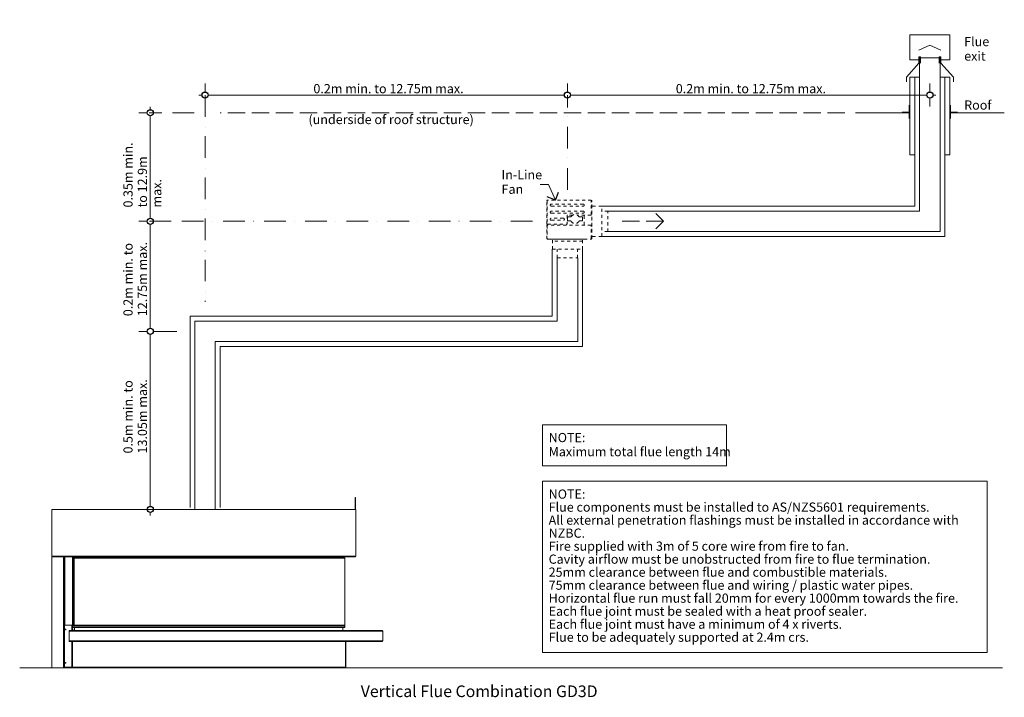
# Model space of a CAD drawing. Units: millimetres. Extents: x 15851 to 28678, y -9842 to 6141.
# Drawn here: x 20358 to 23570, y -9842 to -7633 of the extents above; entities that cross this region are included whole.
import ezdxf

# ---------------------------------------------------------------- set-up
doc = ezdxf.new("R2010")
doc.units = ezdxf.units.MM
doc.header["$MEASUREMENT"] = 0
for name, pattern in [('Dot & Dashed', [134.055552, 70.555553, -35.277777, 0, -28.222222]), ('Hidden Line', [78.244445, 56.444445, -21.8]), ('Hidden Line copy', [20, 10, -10])]:
    doc.linetypes.add(name, pattern=pattern)
for name, color, linetype, lineweight in [('0_Pen_No__1', 7, 'Continuous', 13), ('0_Pen_No__2', 8, 'Continuous', 15), ('0_Pen_No__46', 5, 'Continuous', 35), ('Annotation - Text_Pen_No__1', 7, 'Continuous', 13), ('Annotation - Text_Pen_No__46', 5, 'Continuous', 35)]:
    doc.layers.add(name, color=color, linetype=linetype, lineweight=lineweight)
doc.layers.add('0_Pen_No__3', color=7, linetype='Continuous', lineweight=18, true_color=0xff6600)
doc.layers.add('0_Pen_No__5', color=7, linetype='Continuous', lineweight=25, true_color=0x40a5ff)
doc.styles.add('GENERATED_STYLE_1', font='txt')
doc.styles.add('GENERATED_STYLE_2', font='txt')
doc.dimstyles.new('GENERATED_STYLE__2', dxfattribs={"dimtxt": 30, "dimasz": 38, "dimexe": 0.18, "dimexo": 3.795228, "dimgap": 0.09, "dimtad": 1, "dimtih": 1, "dimtoh": 1, "dimdec": 0, "dimzin": 0, "dimdsep": 46, "dimtxsty": 'GENERATED_STYLE_1', "dimblk": 'ARROWHEAD_1', "dimblk1": 'ARROWHEAD_1', "dimblk2": 'ARROWHEAD_1', "dimcen": 0.09, "dimclrd": 8, "dimclre": 8, "dimclrt": 5, "dimadec": 0, "dimazin": 0, "dimtfac": 1, "dimtdec": 4, "dimtmove": 0, "dimatfit": 3, "dimfxl": 0, "dimtolj": 1, "dimtzin": 0, "dimarcsym": 0})
doc.dimstyles.new('GENERATED_STYLE__3', dxfattribs={"dimtxt": 30, "dimasz": 38, "dimexe": 0.18, "dimexo": 3.795228, "dimgap": 0.09, "dimtad": 1, "dimdec": 0, "dimzin": 0, "dimdsep": 46, "dimtxsty": 'GENERATED_STYLE_1', "dimblk": 'ARROWHEAD_1', "dimblk1": 'ARROWHEAD_1', "dimblk2": 'ARROWHEAD_1', "dimcen": 0.09, "dimclrd": 8, "dimclre": 8, "dimclrt": 5, "dimadec": 0, "dimazin": 0, "dimtfac": 1, "dimtdec": 4, "dimtmove": 0, "dimatfit": 3, "dimfxl": 0, "dimtolj": 1, "dimtzin": 0, "dimarcsym": 0})

# ---------------------------------------------------------------- blocks, each defined once
blk = doc.blocks.new('Line_72', base_point=(22457.7, -8290.3))
at = {"layer": '0_Pen_No__3', "linetype": 'Hidden Line'}
blk.add_line((22457.7, -8290.3), (22323.5, -8290.3), dxfattribs=at)
at = {"layer": '0_Pen_No__5', "linetype": 'Continuous'}
for q in [(22432.7, -8265.3), (22432.7, -8315.3)]:
    blk.add_line((22457.7, -8290.3), q, dxfattribs=at)
blk = doc.blocks.new('Line_77', base_point=(22105.6, -8221.1))
at = {"layer": '0_Pen_No__2', "linetype": 'Continuous'}
blk.add_line((22105.6, -8221.1), (22083.4, -8170.6), dxfattribs=at)
at = {"layer": '0_Pen_No__5', "linetype": 'Continuous'}
for q in [(22079.2, -8210.9), (22115.8, -8194.8)]:
    blk.add_line((22105.6, -8221.1), q, dxfattribs=at)
blk = doc.blocks.new('*D97')
at = {"layer": '0_Pen_No__2', "linetype": 'Continuous'}
for p, q in [((20774, -8649.2), (20746.5, -8649.2)), ((20784, -9219.7), (20784, -8659.2)), ((20821.5, -8649.2), (20794, -8649.2)), ((20774, -9229.7), (20746.5, -9229.7)), ((20784, -9249.7), (20784, -9239.7)), ((20821.5, -9229.7), (20794, -9229.7))]:
    blk.add_line(p, q, dxfattribs=at)
at = {"layer": '0_Pen_No__5', "linetype": 'Continuous'}
for centre in [(20784, -8649.2), (20784, -9229.7)]:
    blk.add_circle(centre, 10, dxfattribs=at)
blk = doc.blocks.new('ARROWHEAD_1')
at = {"color": 0, "linetype": 'Continuous', "lineweight": 0}
blk.add_line((0, 0), (-1, 0), dxfattribs=at)
blk.add_circle((0, 0), 0.25, dxfattribs=at)
blk = doc.blocks.new('*D98')
at = {"layer": '0_Pen_No__2', "linetype": 'Continuous'}
for p, q in [((20774, -8290.3), (20746.5, -8290.3)), ((20784, -8639.2), (20784, -8300.3)), ((20821.5, -8290.3), (20794, -8290.3)), ((20774, -8649.2), (20746.5, -8649.2)), ((20821.5, -8649.2), (20794, -8649.2))]:
    blk.add_line(p, q, dxfattribs=at)
at = {"layer": '0_Pen_No__5', "linetype": 'Continuous'}
for centre in [(20784, -8290.3), (20784, -8649.2)]:
    blk.add_circle(centre, 10, dxfattribs=at)
blk = doc.blocks.new('*D99')
at = {"layer": '0_Pen_No__2', "linetype": 'Continuous'}
for p, q in [((20784, -7926.6), (20784, -7916.6)), ((20774, -7936.6), (20746.5, -7936.6)), ((20784, -8280.3), (20784, -7946.6)), ((20821.5, -7936.6), (20794, -7936.6)), ((20774, -8290.3), (20746.5, -8290.3)), ((20821.5, -8290.3), (20794, -8290.3))]:
    blk.add_line(p, q, dxfattribs=at)
at = {"layer": '0_Pen_No__5', "linetype": 'Continuous'}
for centre in [(20784, -7936.6), (20784, -8290.3)]:
    blk.add_circle(centre, 10, dxfattribs=at)
blk = doc.blocks.new('*D100')
at = {"layer": '0_Pen_No__2', "linetype": 'Continuous'}
for p, q in [((20963, -7868.8), (20963, -7841.3)), ((22144.9, -7868.8), (22144.9, -7841.3)), ((20943, -7878.8), (20953, -7878.8)), ((20963, -7916.3), (20963, -7888.8)), ((20973, -7878.8), (22134.9, -7878.8)), ((22144.9, -7916.3), (22144.9, -7888.8))]:
    blk.add_line(p, q, dxfattribs=at)
at = {"layer": '0_Pen_No__5', "linetype": 'Continuous'}
for centre in [(20963, -7878.8), (22144.9, -7878.8)]:
    blk.add_circle(centre, 10, dxfattribs=at)
at = {"layer": '0_Pen_No__46', "insert": (21316.2, -7872.8), "char_height": 30, "attachment_point": 7, "style": 'GENERATED_STYLE_1'}
blk.add_mtext('\\A1;{\\fArial|b0|i0|c0|p34;0.2m min. to 12.75m max.}', dxfattribs=at)
blk = doc.blocks.new('*D101')
at = {"layer": '0_Pen_No__2', "linetype": 'Continuous'}
for p, q in [((22144.9, -7868.8), (22144.9, -7841.3)), ((23326.8, -7868.8), (23326.8, -7841.3)), ((22144.9, -7916.3), (22144.9, -7888.8)), ((22154.9, -7878.8), (23316.8, -7878.8)), ((23326.8, -7916.3), (23326.8, -7888.8)), ((23336.8, -7878.8), (23346.8, -7878.8))]:
    blk.add_line(p, q, dxfattribs=at)
at = {"layer": '0_Pen_No__5', "linetype": 'Continuous'}
for centre in [(22144.9, -7878.8), (23326.8, -7878.8)]:
    blk.add_circle(centre, 10, dxfattribs=at)
at = {"layer": '0_Pen_No__46', "insert": (22498.1, -7872.8), "char_height": 30, "attachment_point": 7, "style": 'GENERATED_STYLE_1'}
blk.add_mtext('\\A1;{\\fArial|b0|i0|c0|p34;0.2m min. to 12.75m max.}', dxfattribs=at)

msp = doc.modelspace()

# ---------------------------------------------------------------- linework, layer by layer
at = {"layer": '0_Pen_No__1', "linetype": 'Continuous'}
for p, q in [((23261.4, -7763.6), (23261.4, -7682.6)), ((23261.4, -7682.6), (23392.2, -7682.6)), ((23392.2, -7763.6), (23392.2, -7682.6)), ((23326.8, -7715.8), (23291.1, -7731.9)), ((23326.8, -7715.8), (23362.5, -7731.9)), ((23290.5, -7763.6), (23261.4, -7763.6)), ((23290.5, -7754.3), (23290.5, -7775.1)), ((23296.3, -7754.3), (23290.5, -7754.3)), ((23293.4, -8257.2), (23293.4, -7756.9)), ((23326.8, -7756.9), (23293.4, -7756.9)), ((23296.3, -7754.3), (23296.3, -7775.1)), ((23326.8, -7756.9), (23360.2, -7756.9)), ((23357.3, -7754.3), (23357.3, -7775.1)), ((23357.3, -7754.3), (23363.1, -7754.3)), ((23360.2, -8323.5), (23360.2, -7756.9)), ((23363.1, -7754.3), (23363.1, -7775.1)), ((23363.1, -7763.6), (23392.2, -7763.6)), ((23290.5, -7775.1), (23250.2, -7820.4)), ((23363.1, -7775.1), (23403.4, -7820.4)), ((23250.2, -7835.2), (23250.2, -7820.4)), ((23261.4, -7820.4), (23293.4, -7820.4)), ((23261.4, -8073.8), (23261.4, -7820.4)), ((23277.4, -8241.3), (23277.4, -7820.4)), ((23392.2, -7820.4), (23360.2, -7820.4)), ((23376.2, -8339.4), (23376.2, -7820.4)), ((23392.2, -8073.8), (23392.2, -7820.4)), ((23403.4, -7835.2), (23403.4, -7820.4)), ((23259.6, -7911.3), (23259.6, -7935)), ((23394, -7911.3), (23394, -7935)), ((23259.6, -7936.6), (23084, -7936.6)), ((23259.6, -7935), (23236.8, -7935)), ((23259.6, -7936.6), (23259.6, -7954.8)), ((23394, -7935), (23416.8, -7935)), ((23394, -7936.6), (23394, -7954.8)), ((23394, -7936.6), (23569.6, -7936.6)), ((23261.4, -8073.8), (23277.4, -8073.8)), ((23376.2, -8073.8), (23392.2, -8073.8)), ((23277.4, -8241.3), (22256.8, -8241.3)), ((23293.4, -8257.1), (22276.4, -8257.1)), ((23376.2, -8339.4), (22256.8, -8339.4)), ((23360.2, -8323.5), (22276.4, -8323.5)), ((22095.5, -8600.1), (22095.5, -8381.3)), ((22194.3, -8698.3), (22194.3, -8381.3)), ((22111.5, -8616), (22111.5, -8409.8)), ((22178.3, -8682.4), (22178.3, -8409.8)), ((20914, -8600.1), (20914, -9223.1)), ((22095.5, -8600.1), (20914, -8600.1)), ((22111.5, -8616), (20929.8, -8616)), ((20929.8, -8616), (20929.8, -9229.7)), ((22178.3, -8682.4), (20996.2, -8682.4)), ((20996.2, -8682.4), (20996.2, -9229.7)), ((22194.3, -8698.3), (21012.1, -8698.3)), ((21012.1, -8698.3), (21012.1, -9223.1)), ((21452.3, -9190.5), (21452.3, -9229.7)), ((21453.4, -9190.5), (21452.3, -9190.5)), ((21453.4, -9229.7), (21453.4, -9190.5)), ((20463, -9382.2), (20463, -9229.7)), ((20463, -9229.7), (21454.7, -9229.7)), ((20891.6, -9229.7), (20961.8, -9229.7)), ((20961.8, -9229.7), (20961.8, -9229.7)), ((20961.8, -9229.7), (20962.2, -9229.7)), ((20962.2, -9229.7), (21032, -9229.7)), ((21454.7, -9229.7), (21454.7, -9382.2)), ((20463, -9382.2), (20497.3, -9382.2)), ((20501.2, -9384.4), (20463, -9384.4)), ((20463, -9746.4), (20463, -9384.4)), ((20469.7, -9382.2), (20469.7, -9383.3)), ((20469.7, -9383.3), (20497.3, -9383.3)), ((20497.3, -9384.4), (20497.3, -9382.2)), ((20497.3, -9382.2), (21420.5, -9382.2)), ((20501.2, -9746.4), (20501.2, -9384.4)), ((20501.2, -9384.4), (20503.4, -9384.4)), ((20503.4, -9384.4), (21420.5, -9384.4)), ((20503.4, -9384.7), (20503.4, -9384.4)), ((20504.2, -9384.7), (20503.4, -9384.7)), ((20503.4, -9384.7), (20503.4, -9607.4)), ((20504.2, -9384.7), (20504.2, -9607.4)), ((20504.2, -9384.7), (20505.1, -9384.7)), ((20505.1, -9384.7), (20505.1, -9607.4)), ((20505.1, -9384.7), (20530.2, -9384.7)), ((20505.7, -9384.7), (20505.4, -9384.4)), ((20505.7, -9384.7), (20505.9, -9384.4)), ((20507.4, -9384.4), (20507.1, -9384.7)), ((20530.2, -9384.7), (20530.2, -9607.4)), ((20531.9, -9384.7), (20530.2, -9384.7)), ((20531.9, -9384.7), (20531.9, -9607.4)), ((20531.9, -9384.7), (20532.7, -9384.7)), ((20532.7, -9384.7), (20537.1, -9389.1)), ((20532.7, -9384.7), (20532.7, -9607.4)), ((20535.2, -9385.1), (20533.1, -9385.1)), ((20535.2, -9384.7), (21408.9, -9384.7)), ((20535.2, -9384.7), (20535.2, -9386.9)), ((20535.2, -9386.9), (21408.9, -9386.9)), ((20535.2, -9386.9), (20537.4, -9389.1)), ((20536, -9607.4), (20536, -9389.1)), ((20536, -9389.1), (21419.1, -9389.1)), ((20874.3, -9384.4), (20874.3, -9384.7)), ((21411.1, -9384.7), (21408.9, -9384.7)), ((21408.9, -9386.9), (21408.9, -9384.7)), ((21410, -9386.9), (21408.9, -9386.9)), ((21408.9, -9386.9), (21408.9, -9389.1)), ((21410, -9386.9), (21411.1, -9386.9)), ((21410, -9389.1), (21410, -9386.9)), ((21411.1, -9384.7), (21411.1, -9386.9)), ((21420.2, -9384.7), (21411.1, -9384.7)), ((21411.1, -9385.8), (21420.2, -9385.8)), ((21411.1, -9389.1), (21411.1, -9386.9)), ((21419.1, -9389.1), (21419.1, -9607.4)), ((21420.2, -9384.4), (21420.2, -9384.7)), ((21420.2, -9384.7), (21420.2, -9385.8)), ((21420.5, -9382.2), (21420.5, -9383.3)), ((21420.5, -9382.2), (21454.7, -9382.2)), ((21420.5, -9383.1), (21421, -9383.1)), ((21420.5, -9383.3), (21452.5, -9383.3)), ((21420.5, -9384.4), (21420.5, -9383.3)), ((21452.5, -9384.4), (21420.5, -9384.4)), ((21421, -9383.1), (21421, -9382.2)), ((21423, -9383.3), (21423, -9382.2)), ((21452.5, -9383.3), (21452.5, -9384.4)), ((20504.2, -9607.4), (20503.4, -9607.4)), ((20503.4, -9746.4), (20503.4, -9607.4)), ((20504.2, -9607.4), (20504.2, -9744.2)), ((20504.2, -9607.4), (20505.1, -9607.4)), ((20530.2, -9607.4), (20505.1, -9607.4)), ((21539.3, -9624.8), (20520, -9624.8)), ((20520, -9624.8), (20520, -9627.1)), ((21542.6, -9627.1), (20520, -9627.1)), ((20520, -9658.6), (20520, -9627.1)), ((20528.5, -9624.8), (20528.5, -9607.4)), ((20530.2, -9607.4), (20531.9, -9607.4)), ((20530.7, -9624.8), (20530.7, -9607.4)), ((20531.1, -9609.5), (20531, -9609.5)), ((20531, -9609.5), (20531, -9609.9)), ((20531, -9614.3), (20531, -9609.9)), ((21418.8, -9609.9), (20531, -9609.9)), ((20531, -9614.3), (20531, -9623.7)), ((21418.8, -9614.3), (20531, -9614.3)), ((20531, -9623.7), (20531, -9624.8)), ((20537.6, -9623.7), (20531, -9623.7)), ((20532.7, -9607.4), (20531.9, -9607.4)), ((20536, -9604.2), (20532.7, -9607.4)), ((20536, -9604.6), (20532.8, -9607.7)), ((21416.6, -9607.7), (20533.2, -9607.7)), ((20536, -9607.4), (21419.1, -9607.4)), ((20537.6, -9614.3), (20537.6, -9624.3)), ((20537.6, -9624.3), (21412.2, -9624.3)), ((21411.6, -9607.7), (21411.6, -9607.4)), ((21412.2, -9624.3), (21412.2, -9614.3)), ((21412.5, -9624.3), (21412.2, -9624.3)), ((21412.5, -9614.3), (21412.5, -9624.3)), ((21416.6, -9607.7), (21416.9, -9607.7)), ((21418.8, -9609.9), (21418.8, -9614.3)), ((21419.1, -9614.3), (21418.8, -9614.3)), ((21419.1, -9614.3), (21419.1, -9609.9)), ((21539.3, -9624.8), (21540.4, -9624.8)), ((21542.6, -9627.1), (21542.6, -9658.6)), ((21542.6, -9658.6), (21542.6, -9627.1)), ((21542.6, -9658.6), (20520, -9658.6)), ((20520, -9658.6), (20520, -9660.8)), ((21539.3, -9660.8), (20520, -9660.8)), ((20528.5, -9744.2), (20528.5, -9660.8)), ((20530.7, -9744.2), (20530.7, -9660.8)), ((20531, -9744.2), (20531, -9660.8)), ((21421, -9660.8), (21421, -9744.2)), ((21421, -9744.2), (21421, -9660.8)), ((21422.1, -9660.8), (21422.1, -9744.2)), ((21540.4, -9660.8), (21539.3, -9660.8)), ((23563.4, -9746.4), (20358.3, -9746.4)), ((20501.2, -9746.4), (20463, -9746.4)), ((20501.2, -9746.4), (20503.4, -9746.4)), ((20504.2, -9743.9), (20503.4, -9743.9)), ((20503.7, -9743.9), (20503.7, -9744.9)), ((20528.5, -9744.2), (20504.2, -9744.2)), ((20511.4, -9744.5), (20504.2, -9744.5)), ((20504.2, -9744.5), (20504.2, -9745)), ((20504.2, -9745), (20511.4, -9745)), ((20504.2, -9745.3), (20528.5, -9745.3)), ((20504.2, -9745.3), (20504.2, -9746.4)), ((20504.2, -9746.4), (20528.5, -9746.4)), ((20511.4, -9744.5), (20511.4, -9745)), ((20530.7, -9744.2), (20528.5, -9744.2)), ((20528.5, -9746.4), (20528.5, -9745.3)), ((20529.6, -9746.1), (20529.6, -9744.2)), ((20531, -9744.2), (21421, -9744.2)), ((20531, -9744.2), (20531, -9746.4)), ((20531, -9746.4), (21418.8, -9746.4)), ((21419.9, -9746.4), (21418.8, -9746.4)), ((21421, -9744.2), (21422.1, -9744.2))]:
    msp.add_line(p, q, dxfattribs=at)
at = {"layer": '0_Pen_No__1', "linetype": 'Dot & Dashed'}
for p, q in [((20963, -7878.8), (20963, -8553.2)), ((22144.9, -8187.4), (22144.9, -7878.8)), ((20927.4, -7936.6), (20780.7, -7936.6)), ((20852.3, -8290.3), (20780.7, -8290.3)), ((22031.2, -8290.3), (20784, -8290.3)), ((20870.4, -8649.2), (20784, -8649.2))]:
    msp.add_line(p, q, dxfattribs=at)
at = {"layer": '0_Pen_No__1', "linetype": 'Hidden Line'}
msp.add_line((23049.9, -7936.6), (21012.3, -7936.6), dxfattribs=at)
at = {"layer": '0_Pen_No__1', "linetype": 'Hidden Line copy'}
for p, q in [((22077.9, -8298.7), (22077.9, -8222.4)), ((22078.6, -8222.4), (22077.9, -8222.4)), ((22078.6, -8222.4), (22078.6, -8298.7)), ((22079, -8222.4), (22079, -8298.7)), ((22079.2, -8222.4), (22079, -8222.4)), ((22079.2, -8222.4), (22079.2, -8221.1)), ((22222.6, -8221.1), (22079.2, -8221.1)), ((22196.3, -8234.3), (22092.1, -8234.3)), ((22092.1, -8240.9), (22196.3, -8240.9)), ((22222.6, -8221.1), (22222.6, -8222.4)), ((22222.6, -8268.9), (22222.6, -8222.4)), ((22222.6, -8223.3), (22223.9, -8223.3)), ((22223.9, -8347.2), (22223.9, -8223.3)), ((22224.2, -8235.4), (22223.9, -8235.4)), ((22224.2, -8345.2), (22224.2, -8235.4)), ((22256.8, -8241.3), (22224.2, -8241.3)), ((22256.8, -8339.4), (22256.8, -8241.3)), ((22196.3, -8257.3), (22092.1, -8257.3)), ((22092.1, -8263.9), (22196.3, -8263.9)), ((22131.6, -8280.3), (22092.1, -8280.3)), ((22144, -8271.5), (22144, -8298.7)), ((22145, -8277.4), (22145, -8288)), ((22161.7, -8270.2), (22145.3, -8270.2)), ((22155.6, -8276.1), (22146.3, -8276.1)), ((22221.3, -8270.2), (22177.6, -8270.2)), ((22193, -8276.1), (22183.7, -8276.1)), ((22194.3, -8288), (22194.3, -8277.4)), ((22199.2, -8302.4), (22199.2, -8270.2)), ((22276.4, -8257.1), (22256.8, -8257.1)), ((22276.4, -8323.5), (22276.4, -8257.1)), ((22077.9, -8298.7), (22077.9, -8300)), ((22078.6, -8300), (22077.9, -8300)), ((22077.9, -8302.4), (22077.9, -8303.7)), ((22077.9, -8302.4), (22078.6, -8302.4)), ((22077.9, -8347.2), (22077.9, -8303.7)), ((22078.6, -8300), (22078.6, -8298.7)), ((22078.6, -8303.7), (22078.6, -8302.4)), ((22078.6, -8303.7), (22078.6, -8347.2)), ((22079.2, -8310.7), (22079.2, -8299.4)), ((22079.2, -8303.7), (22079.2, -8347.2)), ((22079.2, -8310.7), (22079.2, -8310.7)), ((22080, -8302.5), (22080, -8300)), ((22080.3, -8300), (22142.7, -8300)), ((22080.5, -8300), (22080.5, -8302.4)), ((22221.3, -8302.4), (22080.5, -8302.4)), ((22092.1, -8286.9), (22131.6, -8286.9)), ((22146.3, -8289.3), (22155.6, -8289.3)), ((22183.7, -8289.3), (22193, -8289.3)), ((22222.6, -8347.2), (22222.6, -8303.7)), ((22078.6, -8347.2), (22077.9, -8347.2)), ((22079.2, -8348.4), (22079.2, -8347.2)), ((22079.2, -8348.4), (22222.6, -8348.4)), ((22089, -8348.8), (22089, -8348.4)), ((22089, -8348.8), (22200.8, -8348.8)), ((22095.8, -8381.3), (22095.8, -8348.8)), ((22194, -8381.3), (22194, -8348.8)), ((22200.8, -8348.8), (22200.8, -8348.4)), ((22222.6, -8347.2), (22222.6, -8348.4)), ((22223.9, -8347.2), (22222.6, -8347.2)), ((22224.2, -8345.2), (22223.9, -8345.2)), ((22256.8, -8339.4), (22224.2, -8339.4)), ((22276.4, -8323.5), (22256.8, -8323.5)), ((22194, -8355), (22095.8, -8355)), ((22095.8, -8381.3), (22194, -8381.3)), ((22111.7, -8409.8), (22111.7, -8381.3)), ((22178.1, -8409.8), (22178.1, -8381.3)), ((22111.7, -8409.8), (22178.1, -8409.8))]:
    msp.add_line(p, q, dxfattribs=at)
at = {"layer": '0_Pen_No__1', "linetype": 'Continuous'}
for centre in [(20507.8, -9620.9), (20507.8, -9730.1)]:
    msp.add_circle(centre, 0.967, dxfattribs=at)
at = {"layer": '0_Pen_No__1', "linetype": 'Hidden Line copy'}
for centre, radius, start, end in [((22079.2, -8222.4), 1.25, 90, 180), ((22079.2, -8222.4), 0.625, 90, 180), ((22092.1, -8237.6), 3.29, 90, 270), ((22196.3, -8237.6), 3.29, 270, 90), ((22222.6, -8223.3), 1.25, 0, 90), ((22222.6, -8223.3), 0.625, 0, 90), ((22092.1, -8260.6), 3.29, 90, 270), ((22092.1, -8283.6), 3.29, 90, 270), ((22131.6, -8283.6), 3.29, 270, 90), ((22145.3, -8271.5), 1.31, 90, 180), ((22146.3, -8277.4), 1.31, 90, 180), ((22155.6, -8274.8), 1.31, 270, 330.6728), ((22169.6, -8282.7), 14.8, 29.3272, 150.6728), ((22183.7, -8274.8), 1.31, 209.3272, 270), ((22193, -8277.4), 1.31, 0, 90), ((22196.3, -8260.6), 3.29, 270, 90), ((22221.3, -8268.9), 1.31, 270, 0), ((22080.3, -8298.7), 1.31, 180, 270), ((22080.5, -8303.7), 1.31, 90, 180), ((22080.7, -8310.7), 1.58, 180, 186.9405), ((22142.7, -8298.7), 1.31, 270, 0), ((22146.3, -8288), 1.31, 180, 270), ((22155.6, -8290.6), 1.31, 29.3272, 90), ((22169.6, -8282.7), 14.8, 209.3272, 330.6728), ((22183.7, -8290.6), 1.31, 90, 150.6728), ((22193, -8288), 1.31, 270, 0), ((22221.3, -8303.7), 1.31, 0, 90), ((22079.2, -8347.2), 1.25, 180, 270), ((22079.2, -8347.2), 0.625, 180, 270), ((22222.6, -8347.2), 0.625, 270, 0), ((22222.6, -8347.2), 1.25, 270, 0)]:
    msp.add_arc(centre, radius, start, end, dxfattribs=at)
at = {"layer": '0_Pen_No__1', "linetype": 'Continuous'}
for centre, radius, start, end in [((21408.9, -9386.9), 2.21, 0, 90), ((21408.9, -9386.9), 1.11, 0, 90), ((21423, -9381.1), 2.21, 210, 270), ((21452.5, -9382.2), 2.21, 270, 0), ((21452.5, -9382.2), 1.11, 270, 0), ((20533.2, -9609.9), 2.21, 90, 180), ((21416.6, -9609.9), 2.21, 0, 90), ((21416.9, -9609.9), 2.21, 0, 90), ((21540.4, -9627.1), 2.21, 0, 90), ((21540.4, -9658.6), 2.21, 270, 0), ((20504.2, -9743.9), 1.11, 221.4096, 240), ((20504.2, -9743.9), 0.553, 180, 270), ((20504.2, -9743.9), 1.11, 240, 270), ((20528.5, -9744.2), 1.11, 270, 0), ((20528.5, -9744.2), 2.21, 270, 300), ((20528.5, -9744.2), 2.21, 300, 0), ((21418.8, -9744.2), 2.21, 270, 0), ((21419.9, -9744.2), 2.21, 270, 0)]:
    msp.add_arc(centre, radius, start, end, dxfattribs=at)
for centre, major_axis, start_param, end_param in [((21413.3, -9623.7), (1.66, 0), 3.665191, 4.712389), ((21539.3, -9627.1), (3.32, 0), 0, 1.570796), ((21539.3, -9658.6), (3.32, 0), 4.712389, 6.283185)]:
    msp.add_ellipse(centre, major_axis=major_axis, ratio=0.666667, start_param=start_param, end_param=end_param, dxfattribs=at)
at = {"layer": '0_Pen_No__2', "linetype": 'Continuous'}
msp.add_line((22083.4, -8170.6), (22056.2, -8170.6), dxfattribs=at)
at = {"layer": 'Annotation - Text_Pen_No__1', "linetype": 'Continuous', "flags": 128}
for points in [[(22063.5, -8953.6), (22663.7, -8953.6), (22663.7, -9087.8), (22063.5, -9087.8)], [(22063.5, -9137.8), (23513.4, -9137.8), (23513.4, -9696.4), (22063.5, -9696.4)]]:
    msp.add_lwpolyline(points, close=True, dxfattribs=at)

# ---------------------------------------------------------------- block references
at = {"color": 8, "linetype": 'Continuous', "lineweight": 15}
msp.add_blockref('Line_77', (22105.6, -8221.1), dxfattribs=at)
at = {"color": 30, "linetype": 'Hidden Line', "lineweight": 18, "true_color": 0xff6600}
msp.add_blockref('Line_72', (22457.7, -8290.3), dxfattribs=at)

# ---------------------------------------------------------------- texts
at = {"layer": 'Annotation - Text_Pen_No__1', "linetype": 'Continuous', "char_height": 30, "attachment_point": 1, "style": 'GENERATED_STYLE_1'}
for s, insert, width, line_spacing_factor in [('\\A1;{\\fArial|b0|i0|c0|p34;Flue exit}', (23438.8, -7689.4), 147.531, 0.942688), ('\\A1;{\\fArial|b0|i0|c0|p34;In-Line Fan}', (21929.9, -8123.5), 130.889, 0.942688), ('\\A1;{\\fArial|b0|i0|c0|p34;NOTE: \\P\\fArial|b0|i0|c0|p34;Flue components must be installed to AS/NZS5601 requirements. \\P\\fArial|b0|i0|c0|p34;All external penetration flashings must be installed in accordance with NZBC. \\P\\fArial|b0|i0|c0|p34;Fire supplied with 3m of 5 core wire from fire to fan. \\P\\fArial|b0|i0|c0|p34;Cavity airflow must be unobstructed from fire to flue termination.\\P\\fArial|b0|i0|c0|p34;25mm clearance between flue and combustible materials.\\P\\fArial|b0|i0|c0|p34;75mm clearance between flue and wiring / plastic water pipes.\\P\\fArial|b0|i0|c0|p34;Horizontal flue run must fall 20mm for every 1000mm towards the fire.\\P\\fArial|b0|i0|c0|p34;Each flue joint must be sealed with a heat proof sealer.\\P\\fArial|b0|i0|c0|p34;Each flue joint must have a minimum of 4 x riverts.\\P\\fArial|b0|i0|c0|p34;Flue to be adequately supported at 2.4m crs.}', (22083.5, -9164.7), 1409.965, 0.848028)]:
    msp.add_mtext(s, dxfattribs=dict(at, insert=insert, width=width, line_spacing_factor=line_spacing_factor))
at = {"layer": 'Annotation - Text_Pen_No__1', "linetype": 'Continuous', "attachment_point": 1}
for s, insert, char_height, style in [('\\A1;{\\fArial|b0|i0|c0|p34;Roof}', (23438.8, -7896.3), 30, 'GENERATED_STYLE_1'), ('\\A1;{\\fArial|b0|i0|c0|p34;(underside of roof structure)}', (21300.1, -7943.4), 30, 'GENERATED_STYLE_1'), ('\\A1;{\\fArial|b1|i0|c0|p34;Vertical Flue Combination GD3D}', (21470.7, -9803.6), 37.952, 'GENERATED_STYLE_2')]:
    msp.add_mtext(s, dxfattribs=dict(at, insert=insert, char_height=char_height, style=style))
at = {"layer": 'Annotation - Text_Pen_No__1', "linetype": 'Continuous', "insert": (22083.5, -8980.4), "char_height": 30, "attachment_point": 1, "line_spacing_factor": 0.920667, "style": 'GENERATED_STYLE_1'}
msp.add_mtext('\\A1;{\\fArial|b0|i0|c0|p34;NOTE:\\P\\fArial|b0|i0|c0|p34;Maximum total flue length 14m}', dxfattribs=at)
at = {"layer": 'Annotation - Text_Pen_No__46', "linetype": 'Continuous', "char_height": 30, "width": 252.531, "attachment_point": 1, "rotation": 90, "style": 'GENERATED_STYLE_1'}
for s, insert, line_spacing_factor in [('\\A1;{\\fArial|b0|i0|c0|p34;0.35m min. to 12.9m max.}', (20696.6, -8245.3), 0.938456), ('\\A1;{\\fArial|b0|i0|c0|p34;0.2m min. to 12.75m max.}', (20696.6, -8599.7), 0.938456), ('\\A1;{\\fArial|b0|i0|c0|p34;0.5m min. to 13.05m max.}', (20696.6, -9047.3), 0.938832)]:
    msp.add_mtext(s, dxfattribs=dict(at, insert=insert, line_spacing_factor=line_spacing_factor))

# ---------------------------------------------------------------- dimensions: what is measured, and where the dimension line sits
at = {"color": 8, "linetype": 'Continuous', "lineweight": 15}
for base, p1, p2, picture, middle in [((22144.9, -7878.8), (20963, -7878.8), (22144.9, -8011.8), '*D100', (21554, -7857.8)), ((23326.8, -7878.8), (22144.9, -8011.8), (23326.8, -7756.9), '*D101', (22735.9, -7857.8))]:
    dim = msp.add_linear_dim(base=base, p1=p1, p2=p2, text='0.2m min. to 12.75m max.', dimstyle='GENERATED_STYLE__2', dxfattribs=at)
    dim.commit()
    dim.dimension.update_dxf_attribs({"geometry": picture, "text_midpoint": middle, "dimtype": 160})
for base, p1, p2, picture, middle in [((20784, -7936.6), (20780.7, -8290.3), (23084, -7936.6), '*D99', (20763, -8113.5)), ((20784, -8290.3), (20802.1, -8649.2), (20780.7, -8290.3), '*D98', (20763, -8469.8)), ((20783.9859, -8649.2154), (20555.2035, -9229.7066), (20802.1046, -8649.2154), '*D97', (20762.9859, -8939.461))]:
    dim = msp.add_linear_dim(base=base, p1=p1, p2=p2, angle=90, dimstyle='GENERATED_STYLE__3', dxfattribs=at)
    dim.commit()
    dim.dimension.update_dxf_attribs({"geometry": picture, "text_midpoint": middle, "dimtype": 160, "text_rotation": 90})

doc.saveas('drawing.dxf')
